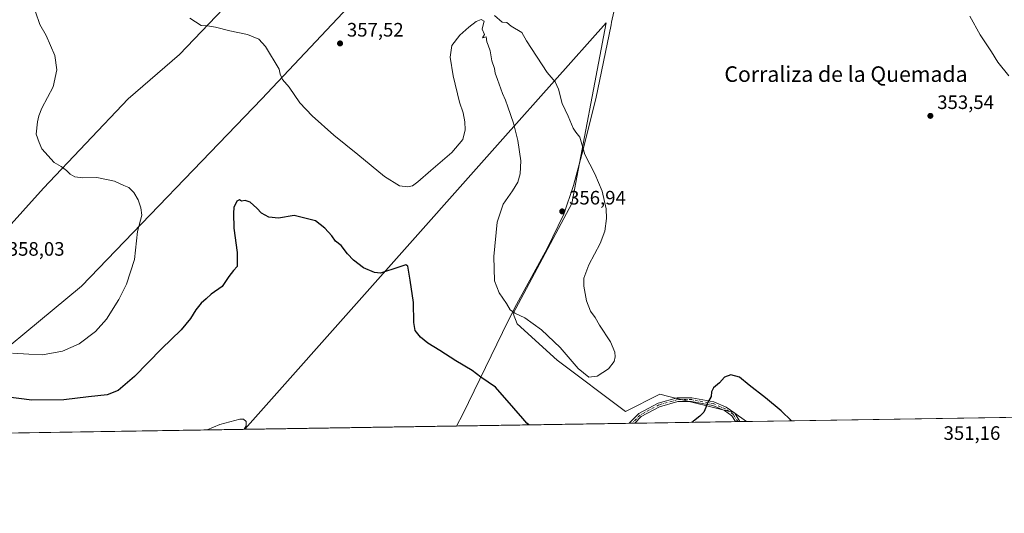
# Model space of a CAD drawing. Units: metres. Extents: x 608271 to 611745, y 4676063 to 4678430.
# Drawn here: x 610956 to 611462, y 4676063 to 4676317 of the extents above; entities that cross this region are included whole.
import ezdxf
from ezdxf.enums import TextEntityAlignment as Align

# ---------------------------------------------------------------- set-up
doc = ezdxf.new("R2010")
doc.units = ezdxf.units.M
doc.header["$MEASUREMENT"] = 0
doc.linetypes.add('DGN Style 4', pattern=[2.6384748266838614, 1.318413404963828, -0.6592067024819142, 0.001648016756204785, -0.6592067024819142])
for name, color, linetype, lineweight in [('Camino Cxs', 7, 'Continuous', 0), ('Camino eje', 30, 'DGN Style 4', 13), ('Comarca', 135, 'Continuous', 13), ('Comarca CxS', 21, 'Continuous', 0), ('Comunidad Autónoma CxS', 142, 'Continuous', 0), ('Cultivos herbáceos CxS', 92, 'Continuous', 0), ('Cultivos leñosos CxS', 92, 'Continuous', 0), ('Curva de nivel maestra', 30, 'Continuous', 30), ('Curva de nivel normal', 30, 'Continuous', 0), ('Municipio', 91, 'Continuous', 13), ('Municipio CxS', 4, 'Continuous', 0), ('Pastizal CxS', 92, 'Continuous', 0), ('Provincia CxS', 1, 'Continuous', 0), ('Punto de cota en terreno', 7, 'Continuous', 0), ('Rótulo de punto de cota en terreno', 7, 'Continuous', 0), ('Texto cartográfico', 7, 'Continuous', 0)]:
    doc.layers.add(name, color=color, linetype=linetype, lineweight=lineweight)
doc.styles.add('Style-Arial', font='txt')

# ---------------------------------------------------------------- blocks, each defined once
blk = doc.blocks.new('5PATER')
at = {"layer": 'Punto de cota en terreno', "linetype": 'Continuous', "lineweight": 0}
h = blk.add_hatch(color=51, dxfattribs=at)
edge = h.paths.add_edge_path()
edge.add_ellipse((0, 0), major_axis=(-0.1095731443231308, -0.1110710700762829), ratio=0.9994222409660322, start_angle=0, end_angle=360)

msp = doc.modelspace()

# ---------------------------------------------------------------- linework, layer by layer
at = {"layer": 'Camino Cxs', "color": 7, "linetype": 'Continuous', "lineweight": 0, "extrusion": (0.0167281999072158, 0.0002617089398235264, 0.9998600396236941), "elevation": 11802.52818563091, "flags": 128}
msp.add_lwpolyline([(4665975.050270164, -684243.6886499189), (4665975.050270164, -684240.8435036355)], dxfattribs=at)
at = {"layer": 'Camino Cxs', "color": 7, "linetype": 'Continuous', "lineweight": 0, "extrusion": (0.3574208475788538, 0.005584217461968461, 0.9339267392206688), "elevation": 244940.7590062851, "flags": 128}
msp.add_lwpolyline([(4665989.505004806, -638961.508092462), (4665989.505004806, -638959.0337206584)], dxfattribs=at)
at = {"layer": 'Camino Cxs', "color": 7, "linetype": 'Continuous', "lineweight": 0}
msp.add_polyline3d([(611301.7631000001, 4676122.3917, 350.9190999999992), (611313.0784999998, 4676120.290300001, 350.6836999999941), (611319.4638999999, 4676117.506899999, 350.311400000006), (611323.8488999996, 4676114.471100001, 350.6391000000003), (611326.4715, 4676110.100000001, 350.6888999999938), (611324.1608999996, 4676110.063899999, 351.5733999999939), (611322.3558999998, 4676113.0723, 351.125199999995), (611318.4858999997, 4676115.751499999, 351.4130000000005), (611312.4886999996, 4676118.365499999, 351.2176999999938), (611301.5790999997, 4676120.3917, 350.9792000000016), (611294.5075000003, 4676120.3917, 351.5011999999988), (611285.2222999996, 4676117.7609, 352.5252000000037), (611275.7682999996, 4676112.646299999, 353.4370000000054), (611272.4439000003, 4676109.2555, 353.3104000000022), (611269.5994999995, 4676109.210999999, 353.357999999993), (611274.5513000004, 4676114.2619, 353.5555000000023), (611284.4649, 4676119.6249, 352.752999999997), (611294.2297, 4676122.3917, 351.6655000000028)], close=True, dxfattribs=at)
for points in [[(611269.5994999995, 4676109.210999999, 353.357999999993), (611274.5513000004, 4676114.2619, 353.5555000000023), (611284.4649, 4676119.6249, 352.752999999997), (611294.2297, 4676122.3917, 351.6655000000028), (611301.7631000001, 4676122.3917, 350.9190999999992)], [(611301.7631000001, 4676122.3917, 350.9190999999992), (611313.0784999998, 4676120.290300001, 350.6836999999941), (611319.4638999999, 4676117.506899999, 350.311400000006), (611323.8488999996, 4676114.471100001, 350.6391000000003), (611326.4715, 4676110.100000001, 350.6888999999938)], [(611324.1608999996, 4676110.063899999, 351.5733999999939), (611322.3558999998, 4676113.0723, 351.125199999995), (611318.4858999997, 4676115.751499999, 351.4130000000005), (611312.4886999996, 4676118.365499999, 351.2176999999938), (611301.5790999997, 4676120.3917, 350.9792000000016), (611294.5075000003, 4676120.3917, 351.5011999999988), (611285.2222999996, 4676117.7609, 352.5252000000037), (611275.7682999996, 4676112.646299999, 353.4370000000054), (611272.4439000003, 4676109.2555, 353.3104000000022)]]:
    msp.add_polyline3d(points, dxfattribs=at)
at = {"layer": 'Camino eje', "color": 30, "linetype": 'DGN Style 4', "lineweight": 13}
msp.add_polyline3d([(611325.3162000002, 4676110.082000001, 351.1291999999958), (611323.1023000004, 4676113.771700001, 350.8423999999941), (611318.9748999998, 4676116.629100001, 350.8179999999993), (611312.7836999996, 4676119.3279, 350.9410999999964), (611301.6710999999, 4676121.3917, 350.9508999999962), (611294.3685, 4676121.3917, 351.5829999999987), (611284.8435000004, 4676118.6929, 352.6385000000009), (611275.1599000003, 4676113.454100001, 353.4903999999952), (611271.0217000004, 4676109.233300001, 353.3344999999972)], dxfattribs=at)
at = {"layer": 'Comarca', "color": 135, "linetype": 'Continuous', "lineweight": 13, "flags": 128}
msp.add_lwpolyline([(611261.6200000015, 4676320.834999999), (611260.539000001, 4676315.588), (611260.274000001, 4676314.304000001), (611252.4090000015, 4676276.135), (611245.1590000006, 4676247.585), (611240.9890000019, 4676231.485), (611235.9390000005, 4676216.845000002), (611227.4980000017, 4676199.215000001), (611212.7590000017, 4676172.311000001), (611210.6880000009, 4676168.386000002), (611204.4580000014, 4676156.016000003), (611184.0070000007, 4676113.996000002), (611180.8195874682, 4676107.82321276)], dxfattribs=at)
msp.add_lwpolyline([(611261.6200000015, 4676320.834999999), (611260.539000001, 4676315.588), (611260.274000001, 4676314.304000001), (611252.4090000015, 4676276.135), (611245.1590000006, 4676247.585), (611240.9890000019, 4676231.485), (611235.9390000005, 4676216.845000002), (611227.4980000017, 4676199.215000001), (611212.7590000017, 4676172.311000001), (611210.6880000009, 4676168.386000002), (611204.4580000014, 4676156.016000003), (611184.0070000007, 4676113.996000002), (611180.8195874682, 4676107.82321276)], dxfattribs=at)
at = {"layer": 'Comarca CxS', "color": 21, "linetype": 'Continuous', "lineweight": 0, "flags": 128}
for points in [[(611261.6200000009, 4676320.835), (611260.5390000005, 4676315.587999999), (611260.2740000006, 4676314.304000001), (611252.409000001, 4676276.134999999), (611245.159, 4676247.585000001), (611240.9889999991, 4676231.484999999), (611235.9389999999, 4676216.845000001), (611227.4979999989, 4676199.215), (611212.758999999, 4676172.311000001), (611210.6880000003, 4676168.386000001), (611204.4579999986, 4676156.016000002), (611184.0070000002, 4676113.996), (611180.8195874676, 4676107.823212759), (608307.0200008038, 4676062.899983237)], [(611745.4800008298, 4676116.649983237), (611180.8195874676, 4676107.823212759), (611184.0070000002, 4676113.996), (611204.4579999986, 4676156.016000002), (611210.6880000003, 4676168.386000001), (611212.758999999, 4676172.311000001), (611227.4979999989, 4676199.215), (611235.9389999999, 4676216.845000001), (611240.9889999991, 4676231.484999999), (611245.159, 4676247.585000001), (611252.409000001, 4676276.134999999), (611260.2740000006, 4676314.304000001), (611260.5390000005, 4676315.587999999), (611261.6200000009, 4676320.835)]]:
    msp.add_lwpolyline(points, dxfattribs=at)
at = {"layer": 'Comunidad Autónoma CxS', "color": 142, "linetype": 'Continuous', "lineweight": 0, "flags": 128}
msp.add_lwpolyline([(611180.8195874676, 4676107.823212759), (608307.0200008038, 4676062.899983237), (608277.6966640907, 4677966.628941556), (608271.3900008049, 4678376.069983212), (609561.9480175354, 4678396.250674391), (611708.7100008288, 4678429.819983213), (611721.680147611, 4677613.878878159), (611745.4800008298, 4676116.649983237)], close=True, dxfattribs=at)
at = {"layer": 'Cultivos herbáceos CxS', "color": 92, "linetype": 'Continuous', "lineweight": 0, "extrusion": (-0.01752870219692125, -0.000274007553111825, 0.9998463229512586), "elevation": -11647.19510675394, "flags": 128}
msp.add_lwpolyline([(-4665983.834609167, 684503.8439260429), (-4665983.834609167, 684243.8108051105)], dxfattribs=at)
at = {"layer": 'Cultivos herbáceos CxS', "color": 92, "linetype": 'Continuous', "lineweight": 0, "extrusion": (0.02722840381111095, 0.0004256234335868147, 0.9996291476695706), "elevation": 18973.84502602543, "flags": 128}
msp.add_lwpolyline([(4665984.066595262, -683820.3484721618), (4665984.066595262, -683651.1524656275)], dxfattribs=at)
at = {"layer": 'Cultivos herbáceos CxS', "color": 92, "linetype": 'Continuous', "lineweight": 0}
for points in [[(610922.7969000004, 4676125.603900001, 352.7679000000062), (610988.0818999996, 4676179.842499999, 357.1171000000031), (611080.8945000004, 4676276.089299999, 352.8530000000028), (611166.7045, 4676367.693499999, 355.9308000000019)], [(610922.7969000004, 4676125.603900001, 352.7679000000062), (610988.0818999996, 4676179.842499999, 357.1171000000031), (611080.8945000004, 4676276.089299999, 352.8530000000028), (611166.7045, 4676367.693499999, 355.9308000000019)], [(611106.1041000001, 4676370.045299999, 357.1993999999977), (611038.4999000002, 4676299.006300001, 353.1591000000044), (611012.1454999996, 4676276.090500001, 352.9002999999939), (610968.6037, 4676230.258500001, 356.1540999999997), (610936.5201000003, 4676194.7393, 358.3913999999932)], [(611106.1041000001, 4676370.045299999, 357.1993999999977), (611038.4999000002, 4676299.006300001, 353.1591000000044), (611012.1454999996, 4676276.090500001, 352.9002999999939), (610968.6037, 4676230.258500001, 356.1540999999997), (610936.5201000003, 4676194.7393, 358.3913999999932)], [(611745.4800000006, 4676116.65, 364.8847999999998), (611329.7953000005, 4676110.152000001, 349.9661000000052), (611323.2641000003, 4676114.8073, 349.9388000000035), (611289.9326, 4676123.0317, 352.5213999999978), (611285.3361000001, 4676124.165899999, 353.1836999999941), (611267.7326999997, 4676115.364900001, 354.0834999999934), (611232.5268000001, 4676141.769900001, 354.6070000000037), (611211.9555000003, 4676160.4713, 354.7737000000052), (611209.8945000004, 4676165.6601, 355.0494999999937), (611240.0723000001, 4676222.240499999, 356.5541999999987), (611257.6769000003, 4676315.284700001, 354.4514000000054), (611204.6848999998, 4676255.5875, 354.3896999999997), (611072.0083, 4676106.122300001, 345.1972999999998), (610902.8957000002, 4676103.478700001, 349.8047999999981)], [(611329.7950999998, 4676110.152100001, 349.9661000000052), (611323.2641000003, 4676114.8073, 349.9388000000035), (611289.9326, 4676123.0317, 352.5213999999978), (611285.3361000001, 4676124.165899999, 353.1836999999941), (611267.7326999997, 4676115.364900001, 354.0834999999934), (611232.5268000001, 4676141.769900001, 354.6070000000037), (611211.9555000003, 4676160.4713, 354.7737000000052), (611209.8945000004, 4676165.6601, 355.0494999999937), (611240.0723000001, 4676222.240499999, 356.5541999999987), (611257.6769000003, 4676315.284700001, 354.4514000000054), (611204.6848999998, 4676255.5875, 354.3896999999997), (611072.0083999997, 4676106.122400001, 345.1972999999998)]]:
    msp.add_polyline3d(points, dxfattribs=at)
at = {"layer": 'Cultivos leñosos CxS', "color": 92, "linetype": 'Continuous', "lineweight": 0}
for points in [[(611166.7045, 4676367.693499999, 355.9308000000019), (611080.8945000004, 4676276.089299999, 352.8530000000028), (610988.0818999996, 4676179.842499999, 357.1171000000031), (610922.7969000004, 4676125.603900001, 352.7679000000062)], [(610922.7969000004, 4676125.603900001, 352.7679000000062), (610988.0818999996, 4676179.842499999, 357.1171000000031), (611080.8945000004, 4676276.089299999, 352.8530000000028), (611166.7045, 4676367.693499999, 355.9308000000019)], [(610936.5201000003, 4676194.7393, 358.3913999999932), (610968.6037, 4676230.258500001, 356.1540999999997), (611012.1454999996, 4676276.090500001, 352.9002999999939), (611038.4999000002, 4676299.006300001, 353.1591000000044), (611106.1041000001, 4676370.045299999, 357.1993999999977)], [(611106.1041000001, 4676370.045299999, 357.1993999999977), (611038.4999000002, 4676299.006300001, 353.1591000000044), (611012.1454999996, 4676276.090500001, 352.9002999999939), (610968.6037, 4676230.258500001, 356.1540999999997), (610936.5201000003, 4676194.7393, 358.3913999999932)]]:
    msp.add_polyline3d(points, dxfattribs=at)
at = {"layer": 'Curva de nivel maestra', "color": 30, "linetype": 'Continuous', "lineweight": 30, "elevation": 350, "flags": 128}
for points in [[(611217.9572000002, 4676108.403999999), (611217.0199999996, 4676109.220100001), (611214.9299999997, 4676111.700099999), (611210.3099999996, 4676117.050100001), (611200.8499999996, 4676127.780099999), (611193.3099999996, 4676133.020099999), (611188.9500000002, 4676136.360099999), (611180.4900000002, 4676141.290100001), (611172.3099999996, 4676146.670100001), (611166.0899999999, 4676150.460100001), (611162.3200000003, 4676153.550100001), (611159.5700000003, 4676157.0101), (611158.8499999996, 4676161.0101), (611158.7999999998, 4676171.4001), (611157.0899999999, 4676182.940099999), (611155.8399999999, 4676190.040100001), (611154.8799999999, 4676190.670100001), (611151.2300000006, 4676189.590100001), (611141.8600000005, 4676186.380100001), (611138.6200000001, 4676186.7301), (611133.0700000003, 4676189.2301), (611127.9100000003, 4676193.120100001), (611124.7999999998, 4676196.440099999), (611121.5, 4676200.6801), (611118.7000000002, 4676202.9301), (611116.8600000005, 4676205.6601), (611113.2100000001, 4676209.700099999), (611108.4299999997, 4676213.450099999), (611097.5, 4676216.190099999), (611089.4400000004, 4676214.770099999), (611084.4299999997, 4676215.3301), (611080.7199999997, 4676217.380100001), (611078.2999999998, 4676219.9801), (611074.8200000003, 4676222.960100001), (611072.3099999996, 4676223.8201), (611070.3600000005, 4676223.5001), (611069.3600000005, 4676224.210100001), (611067.8899999997, 4676223.4901), (611066.3399999999, 4676220.3101), (611066.3200000003, 4676217.340100001), (611066.3799999999, 4676209.550100001), (611068.0899999999, 4676197.0701), (611068.1299999999, 4676189.9101), (611066.2699999996, 4676187.840100001), (611063.9199999999, 4676184.800100001), (611060.4199999999, 4676179.670100001), (611054.75, 4676175.670100001), (611052.2100000001, 4676173.340100001), (611049.5800000001, 4676171.0701), (611046.8300000001, 4676167.590100001), (611044.2300000006, 4676163.170100001), (611039.3600000005, 4676157.340100001), (611029.2400000002, 4676147.4801), (611015.3499999996, 4676133.270099999), (611006.9199999999, 4676126.0801), (611001.2599999999, 4676123.870100001), (610991.6699999999, 4676122.7601), (610978.9900000002, 4676121.340100001), (610962.5999999996, 4676121.1801), (610947.9100000003, 4676123.030099999)], [(611352.9682, 4676110.5145), (611347.6200000001, 4676115.550100001), (611339.6200000001, 4676122.380100001), (611331.29, 4676128.780099999), (611326.1699999999, 4676132.890100001), (611321.8099999996, 4676134.190099999), (611318.5, 4676132.9801), (611315.9600000001, 4676130.030099999), (611312.8499999996, 4676127.440099999), (611311.8799999999, 4676125.350099999), (611311.7000000002, 4676123.020099999), (611309.7999999998, 4676119.6801), (611308.9199999999, 4676117.270099999), (611307.8399999999, 4676115.020099999), (611305.8799999999, 4676112.850099999), (611301.7884000001, 4676109.714400001)], [(611352.9685000004, 4676110.5142), (611352.9682, 4676110.5145)]]:
    msp.add_lwpolyline(points, dxfattribs=at)
at = {"layer": 'Curva de nivel normal', "color": 30, "linetype": 'Continuous', "lineweight": 0, "flags": 128}
for points, elevation in [([(610952.6399999997, 4676145.3101), (610961.0300000003, 4676144.710100001), (610968.1900000004, 4676144.530099999), (610978.3899999997, 4676146.380100001), (610986.8899999997, 4676150.100099999), (610995.3499999996, 4676156.5101), (611001, 4676162.860099999), (611007.4199999999, 4676172.9001), (611011.3399999999, 4676180.780099999), (611015.3200000003, 4676193.550100001), (611016.9800000006, 4676207.9801), (611019.1799999997, 4676216.380100001), (611018.6200000001, 4676220.0101), (611017.2100000001, 4676224.220100001), (611015.0300000003, 4676227.9901), (611012.4400000004, 4676230.620100001), (611009.9400000004, 4676231.630100001), (611005.1399999997, 4676233.7401), (610995.9699999997, 4676235.6801), (610988.8200000003, 4676235.540100001), (610984.6500000004, 4676236.090100001), (610982.3200000003, 4676237.380100001), (610980.4900000002, 4676239.3101), (610977.7800000003, 4676241.2601), (610974.0300000003, 4676243.4101), (610967.7800000003, 4676250.450099999), (610966.3399999999, 4676253.670100001), (610964.9199999999, 4676258.040100001), (610965.5499999998, 4676264.3301), (610966.3099999996, 4676267.3301), (610967.7800000003, 4676271.3301), (610973.6100000005, 4676282.3301), (610975.5599999996, 4676291.0001), (610974.4000000004, 4676298.5101), (610969.9500000002, 4676308.780099999), (610966.75, 4676314.4001), (610964.5800000001, 4676320.9801)], 355), ([(611043.8499999996, 4676317.5801), (611049.7000000002, 4676313.960100001), (611052.9299999997, 4676313.6601), (611057.0800000001, 4676313.090100001), (611064.4100000003, 4676311.120100001), (611073.3700000001, 4676309.190099999), (611079.29, 4676306.8101), (611082.7800000003, 4676303.0101), (611089.6600000003, 4676291.4901), (611090.2100000001, 4676288.920100001), (611091.5, 4676286.1801), (611094.7999999998, 4676282.0801), (611100.3799999999, 4676274.170100001), (611106.7300000006, 4676267.350099999), (611117.7999999998, 4676257.4901), (611130.1900000004, 4676247.550100001), (611143.8499999996, 4676236.200099999), (611151.5300000003, 4676231.470100001), (611155.9000000004, 4676230.9301), (611158.3099999996, 4676231.420100001), (611160.9800000006, 4676233.380100001), (611167.5800000001, 4676239.3301), (611178.4800000006, 4676248.520099999), (611184.0599999996, 4676255.190099999), (611185.2999999998, 4676260.2501), (611185.0499999998, 4676264.4001), (611184.2199999997, 4676268.9001), (611182.4500000002, 4676274.420100001), (611179.1100000005, 4676287.9301), (611177.5899999999, 4676297.6501), (611178.4600000001, 4676303.5601), (611182.5899999999, 4676308.940099999), (611187.25, 4676312.9901), (611190.9000000004, 4676315.890100001), (611193.5700000003, 4676316.920100001), (611194.9699999997, 4676316.0801), (611194.5300000003, 4676314.3101), (611193.9500000002, 4676311.920100001), (611195.2599999999, 4676309.200099999), (611194.1299999999, 4676307.590100001), (611196.0599999996, 4676308.140100001), (611196.3899999997, 4676305.4101), (611197.1600000003, 4676303.850099999), (611198.2100000001, 4676300.800100001), (611199.0599999996, 4676295.710100001), (611200.2800000003, 4676291.840100001), (611200.7199999997, 4676289.380100001), (611201.9800000006, 4676286.0601), (611204.4600000001, 4676278.920100001), (611206.0800000001, 4676275.390100001), (611207.1399999997, 4676272.0001), (611210.0499999998, 4676263.710100001), (611212.3399999999, 4676254.700099999), (611213.8300000001, 4676244.290100001), (611213.6299999999, 4676237.6501), (611212.4299999997, 4676233.3301), (611209.6900000004, 4676228.7501), (611204.8700000001, 4676222.020099999), (611201.79, 4676212.7601), (611200.0899999999, 4676194.9801), (611200.4199999999, 4676182.440099999), (611202.7699999996, 4676176.300100001), (611206.5899999999, 4676170.8301), (611208.4600000001, 4676167.590100001), (611210.8099999996, 4676165.9001), (611216.0300000003, 4676163.5001), (611224.5599999996, 4676157.2601), (611234.04, 4676148.1801), (611243.3700000001, 4676137.5001), (611248.8899999997, 4676132.940099999), (611253.04, 4676133.420100001), (611258.9900000002, 4676137.2401), (611261.9199999999, 4676141.0101), (611262.4400000004, 4676143.360099999), (611262.1900000004, 4676145.860099999), (611259.8799999999, 4676151.120100001), (611254.3099999996, 4676159.790100001), (611252.0599999996, 4676163.630100001), (611249.75, 4676166.940099999), (611247.5700000003, 4676172.190099999), (611246.25, 4676179.8101), (611246.3200000003, 4676183.960100001), (611248.8600000005, 4676190.670100001), (611254.6500000004, 4676201.670100001), (611257.0099999999, 4676208.0101), (611257.9699999997, 4676214.640100001), (611257.7800000003, 4676219.5101), (611255.6200000001, 4676228.700099999), (611251.9400000004, 4676237.540100001), (611246.8399999999, 4676247.5001), (611244.2100000001, 4676256.390100001), (611242.1799999997, 4676258.9901), (611240.7300000006, 4676261.090100001), (611238.2599999999, 4676267.190099999), (611235.2100000001, 4676273.8201), (611233.2100000001, 4676281.140100001), (611231.5499999998, 4676284.9101), (611227.3799999999, 4676289.7401), (611216.8300000001, 4676306.050100001), (611214.4199999999, 4676310.3301), (611208.9600000001, 4676313.5801), (611206.7699999996, 4676315.350099999), (611204.3600000005, 4676315.540100001), (611200.2999999998, 4676319.0001)], 355), ([(611444.5800000001, 4676318.620100001), (611449.9699999997, 4676309.020099999), (611455.6600000003, 4676300.380100001), (611458.9600000001, 4676295.020099999), (611464.6600000003, 4676288.040100001)], 355), ([(611052.7174000005, 4676105.820900001), (611059.1699999999, 4676108.610099999), (611069.4800000006, 4676111.420100001), (611071.3499999996, 4676111.3201), (611072.7199999997, 4676110.0801), (611072.7699999996, 4676107.920100001), (611071.7451999999, 4676106.1182)], 345)]:
    msp.add_lwpolyline(points, dxfattribs=dict(at, elevation=elevation))
at = {"layer": 'Municipio', "color": 91, "linetype": 'Continuous', "lineweight": 13, "flags": 128}
msp.add_lwpolyline([(611261.6200000015, 4676320.834999999), (611260.539000001, 4676315.588), (611260.274000001, 4676314.304000001), (611252.4090000015, 4676276.135), (611245.1590000006, 4676247.585), (611240.9890000019, 4676231.485), (611235.9390000005, 4676216.845000002), (611227.4980000017, 4676199.215000001), (611212.7590000017, 4676172.311000001), (611210.6880000009, 4676168.386000002), (611204.4580000014, 4676156.016000003), (611184.0070000007, 4676113.996000002), (611180.8195874682, 4676107.82321276)], dxfattribs=at)
msp.add_lwpolyline([(611261.6200000015, 4676320.834999999), (611260.539000001, 4676315.588), (611260.274000001, 4676314.304000001), (611252.4090000015, 4676276.135), (611245.1590000006, 4676247.585), (611240.9890000019, 4676231.485), (611235.9390000005, 4676216.845000002), (611227.4980000017, 4676199.215000001), (611212.7590000017, 4676172.311000001), (611210.6880000009, 4676168.386000002), (611204.4580000014, 4676156.016000003), (611184.0070000007, 4676113.996000002), (611180.8195874682, 4676107.82321276)], dxfattribs=at)
at = {"layer": 'Municipio CxS', "color": 4, "linetype": 'Continuous', "lineweight": 0, "flags": 128}
for points in [[(611261.6200000009, 4676320.835), (611260.5390000005, 4676315.587999999), (611260.2740000006, 4676314.304000001), (611252.409000001, 4676276.134999999), (611245.159, 4676247.585000001), (611240.9889999991, 4676231.484999999), (611235.9389999999, 4676216.845000001), (611227.4979999989, 4676199.215), (611212.758999999, 4676172.311000001), (611210.6880000003, 4676168.386000001), (611204.4579999986, 4676156.016000002), (611184.0070000002, 4676113.996), (611180.8195874676, 4676107.823212759), (608307.0200008038, 4676062.899983237)], [(611745.4800008298, 4676116.649983237), (611180.8195874676, 4676107.823212759), (611184.0070000002, 4676113.996), (611204.4579999986, 4676156.016000002), (611210.6880000003, 4676168.386000001), (611212.758999999, 4676172.311000001), (611227.4979999989, 4676199.215), (611235.9389999999, 4676216.845000001), (611240.9889999991, 4676231.484999999), (611245.159, 4676247.585000001), (611252.409000001, 4676276.134999999), (611260.2740000006, 4676314.304000001), (611260.5390000005, 4676315.587999999), (611261.6200000009, 4676320.835)]]:
    msp.add_lwpolyline(points, dxfattribs=at)
at = {"layer": 'Pastizal CxS', "color": 92, "linetype": 'Continuous', "lineweight": 0, "extrusion": (-0.04210198022742059, -0.0006581284301347555, 0.9991131017697144), "elevation": -28459.92884726408, "flags": 128}
msp.add_lwpolyline([(-4665983.948905213, 683689.8583870308), (-4665983.948905212, 683492.0676273084)], dxfattribs=at)
at = {"layer": 'Pastizal CxS', "color": 92, "linetype": 'Continuous', "lineweight": 0, "extrusion": (0.05145902778092825, 0.0008032558673656392, 0.998674783520568), "elevation": 35564.50866440208, "flags": 128}
msp.add_lwpolyline([(4665999.100260301, -683255.083999083), (4665999.100260301, -683253.6597383722)], dxfattribs=at)
at = {"layer": 'Pastizal CxS', "color": 92, "linetype": 'Continuous', "lineweight": 0, "extrusion": (0.05110881924438955, 0.0008013828084892266, 0.9986927687637669), "elevation": 35341.68406348506, "flags": 128}
msp.add_lwpolyline([(4665950.994442415, -683596.5021493097), (4665950.994442415, -683595.0779126828)], dxfattribs=at)
at = {"layer": 'Pastizal CxS', "color": 92, "linetype": 'Continuous', "lineweight": 0, "extrusion": (0.06799465723032504, 0.001062839701721481, 0.9976851191432591), "elevation": 46885.77643198508, "flags": 128}
msp.add_lwpolyline([(4665984.321961689, -682725.9428064333), (4665984.321961689, -682674.0994775498)], dxfattribs=at)
at = {"layer": 'Pastizal CxS', "color": 92, "linetype": 'Continuous', "lineweight": 0, "extrusion": (-0.0021635970580474, -3.371256087024288e-05, 0.9999976588528764), "elevation": -1130.449520261641, "flags": 128}
msp.add_lwpolyline([(611324.642193602, 4676110.046446938), (611323.4869908959, 4676110.028446937)], dxfattribs=at)
at = {"layer": 'Pastizal CxS', "color": 92, "linetype": 'Continuous', "lineweight": 0, "extrusion": (-0.002163216876496871, -3.388802477680207e-05, 0.999997659669435), "elevation": -1131.037593911882, "flags": 128}
msp.add_lwpolyline([(611325.7979661057, 4676110.064356389), (611324.6425634015, 4676110.04625639)], dxfattribs=at)
at = {"layer": 'Pastizal CxS', "color": 92, "linetype": 'Continuous', "lineweight": 0, "extrusion": (-0.0321684986458564, -0.0005032830743807013, 0.9994823332110572), "elevation": -21669.18384833145, "flags": 128}
msp.add_lwpolyline([(-4665974.74918465, 684061.7523700704), (-4665974.74918465, 684058.4265416492)], dxfattribs=at)
at = {"layer": 'Pastizal CxS', "color": 92, "linetype": 'Continuous', "lineweight": 0}
msp.add_polyline3d([(611329.7953000005, 4676110.152000001, 349.9661000000052), (611072.0083, 4676106.122300001, 345.1972999999998), (611204.6848999998, 4676255.5875, 354.3896999999997), (611257.6769000003, 4676315.284700001, 354.4514000000054), (611240.0723000001, 4676222.240499999, 356.5541999999987), (611209.8945000004, 4676165.6601, 355.0494999999937), (611211.9555000003, 4676160.4713, 354.7737000000052), (611232.5268000001, 4676141.769900001, 354.6070000000037), (611267.7326999997, 4676115.364900001, 354.0834999999934), (611285.3361000001, 4676124.165899999, 353.1836999999941), (611289.9326, 4676123.0317, 352.5213999999978), (611323.2641000003, 4676114.8073, 349.9388000000035)], close=True, dxfattribs=at)
msp.add_polyline3d([(611329.7950999998, 4676110.152100001, 349.9661000000052), (611323.2641000003, 4676114.8073, 349.9388000000035), (611289.9326, 4676123.0317, 352.5213999999978), (611285.3361000001, 4676124.165899999, 353.1836999999941), (611267.7326999997, 4676115.364900001, 354.0834999999934), (611232.5268000001, 4676141.769900001, 354.6070000000037), (611211.9555000003, 4676160.4713, 354.7737000000052), (611209.8945000004, 4676165.6601, 355.0494999999937), (611240.0723000001, 4676222.240499999, 356.5541999999987), (611257.6769000003, 4676315.284700001, 354.4514000000054), (611204.6848999998, 4676255.5875, 354.3896999999997), (611072.0083999997, 4676106.122400001, 345.1972999999998)], dxfattribs=at)
at = {"layer": 'Provincia CxS', "color": 1, "linetype": 'Continuous', "lineweight": 0, "flags": 128}
msp.add_lwpolyline([(611180.8195874676, 4676107.823212759), (608307.0200008038, 4676062.899983237), (608277.6966640907, 4677966.628941556), (608271.3900008049, 4678376.069983212), (609561.9480175354, 4678396.250674391), (611708.7100008288, 4678429.819983213), (611721.680147611, 4677613.878878159), (611745.4800008298, 4676116.649983237)], close=True, dxfattribs=at)

# ---------------------------------------------------------------- block references
at = {"layer": 'Punto de cota en terreno', "color": 7, "linetype": 'Continuous', "lineweight": 0, "xscale": 10, "yscale": 10, "zscale": 10}
for p in [(611121, 4676304.67, 357.5200000000041), (611424.3099999996, 4676267.4, 353.5399999999936), (611235.1600000003, 4676218.26, 356.9400000000023)]:
    msp.add_blockref('5PATER', p, dxfattribs=at)

# ---------------------------------------------------------------- texts
at = {"layer": 'Rótulo de punto de cota en terreno', "color": 7, "linetype": 'Continuous', "lineweight": 0, "style": 'Style-Arial'}
for s, p in [('357,52', (611124.5278000003, 4676308.197799999)), ('353,54', (611427.8378, 4676270.927800001)), ('356,94', (611238.6878000004, 4676221.787799999)), ('358,03', (610950.2878000002, 4676195.437799999)), ('351,16', (611431.1078000005, 4676100.697799999))]:
    msp.add_text(s, height=7.000000000000002, dxfattribs=at).set_placement(p)
at = {"layer": 'Texto cartográfico', "color": 7, "linetype": 'Continuous', "lineweight": 0, "style": 'Style-Arial'}
msp.add_text('Corraliza de la Quemada', height=8, dxfattribs=at).set_placement((611380.9663073173, 4676288.880150001), align=Align.MIDDLE_CENTER)

doc.saveas('drawing.dxf')
